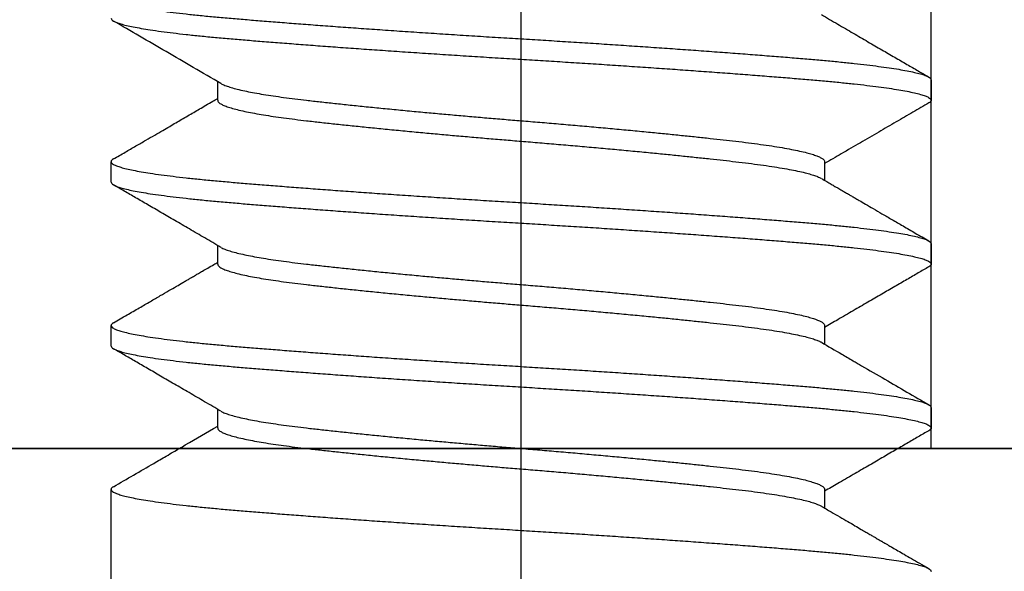
# Model space of a CAD drawing. Units: inches. Extents: x 236 to 1087, y -143 to 411.
# Drawn here: x 419 to 420, y 154 to 154 of the extents above; entities that cross this region are included whole.
import ezdxf

# ---------------------------------------------------------------- set-up
doc = ezdxf.new("R2010")
doc.units = ezdxf.units.IN
doc.header["$MEASUREMENT"] = 0
doc.linetypes.add('CENTER2', pattern=[1.125, 0.75, -0.125, 0.125, -0.125])
for name, color, linetype in [('CRL_DIMS_CNTR', 2, 'CENTER2'), ('CRL_FASTENER', 9, 'Continuous'), ('CRL_STAINLESS_02', 3, 'Continuous'), ('CRL_STAINLESS_03', 1, 'Continuous')]:
    doc.layers.add(name, color=color, linetype=linetype)

# ---------------------------------------------------------------- blocks, each defined once
blk = doc.blocks.new('1420X214HDFHS')
for p, q in [((1.2, 0.125), (1.19375, 0.125)), ((1.25, 0.125), (1.24375, 0.125)), ((1.3, 0.125), (1.29375, 0.125)), ((1.175, 0.09252), (1.16931, 0.09252)), ((1.225, 0.09252), (1.21931, 0.09252)), ((1.275, 0.09252), (1.26931, 0.09252)), ((1.19375, -0.09252), (1.19944, -0.09252)), ((1.24375, -0.09252), (1.24944, -0.09252)), ((1.29375, -0.09252), (1.29944, -0.09252)), ((0.19989, -0.125), (1.17494, -0.125)), ((1.21875, -0.125), (1.225, -0.125)), ((1.26875, -0.125), (1.275, -0.125))]:
    blk.add_line(p, q)
for points, knots in [([(1.17583, -0.12425), (1.17572, -0.12445), (1.17553, -0.12478), (1.17501, -0.12509), (1.17448, -0.12479), (1.1741, -0.12418), (1.17367, -0.12324), (1.17324, -0.12193), (1.1728, -0.12024), (1.17236, -0.11818), (1.17191, -0.11575), (1.17145, -0.11291), (1.17099, -0.10966), (1.17052, -0.10601), (1.17006, -0.10203), (1.16961, -0.09773), (1.16917, -0.09315), (1.16875, -0.08838), (1.16833, -0.08341), (1.16791, -0.07824), (1.16748, -0.07279), (1.16704, -0.06709), (1.16659, -0.06116), (1.16614, -0.05502), (1.16568, -0.0487), (1.16522, -0.04212), (1.16476, -0.03532), (1.16429, -0.02831), (1.16383, -0.02124), (1.16337, -0.01415), (1.16293, -0.00707), (1.16251, -0.00011), (1.16209, 0.00674), (1.16167, 0.0135), (1.16124, 0.02028), (1.1608, 0.02703), (1.16035, 0.03374), (1.1599, 0.04036), (1.15945, 0.04687), (1.15898, 0.05333), (1.15852, 0.05971), (1.15805, 0.06597), (1.15759, 0.07198), (1.15713, 0.07772), (1.15669, 0.08316), (1.15627, 0.08822), (1.15585, 0.09294), (1.15543, 0.09733), (1.155, 0.10147), (1.15456, 0.10532), (1.15412, 0.10887), (1.15367, 0.1121), (1.15322, 0.11499), (1.15276, 0.11755), (1.15231, 0.11977), (1.15184, 0.12162), (1.1514, 0.12307), (1.15095, 0.12408), (1.15055, 0.12481), (1.15015, 0.12495), (1.15, 0.125)], [0, 0, 0, 0, 0.0026806, 0.0045516, 0.0063225, 0.0090581, 0.0130887, 0.0185232, 0.0254005, 0.0337266, 0.043485, 0.0546417, 0.0677755, 0.0823168, 0.0981786, 0.1152614, 0.1334559, 0.1526449, 0.1719897, 0.1924819, 0.2140573, 0.2366397, 0.2601413, 0.2844644, 0.3095021, 0.3351402, 0.3625125, 0.3902697, 0.4182675, 0.4463617, 0.4744109, 0.5022785, 0.5288745, 0.5556415, 0.582461, 0.6092105, 0.6357648, 0.6619981, 0.6877859, 0.7130071, 0.7386952, 0.763509, 0.7873335, 0.810066, 0.8316172, 0.8519122, 0.8702496, 0.8876859, 0.9041187, 0.9194519, 0.9335975, 0.9464775, 0.9580253, 0.9681874, 0.9773053, 0.9848356, 0.9907792, 0.995173, 0.9981289, 1, 1, 1, 1]), ([(1.16989, 0.09153), (1.16932, 0.0925), (1.16822, 0.09438), (1.16666, 0.09706), (1.16524, 0.09949), (1.16398, 0.10167), (1.16291, 0.1035), (1.16202, 0.10502), (1.16131, 0.10625), (1.1607, 0.1073), (1.16019, 0.10817), (1.15978, 0.10887), (1.15948, 0.10939), (1.15926, 0.10977), (1.15905, 0.11013), (1.15877, 0.11062), (1.15837, 0.11131), (1.15784, 0.1122), (1.15714, 0.11341), (1.15625, 0.11495), (1.15514, 0.11685), (1.15386, 0.11906), (1.1524, 0.12156), (1.15138, 0.12333), (1.15083, 0.12427)], [0, 0, 0, 0, 0.08977, 0.171779, 0.246014, 0.312467, 0.371129, 0.414058, 0.45157, 0.483662, 0.510333, 0.531581, 0.547405, 0.557804, 0.56639, 0.581066, 0.602112, 0.629529, 0.663319, 0.712281, 0.770426, 0.837759, 0.914282, 1, 1, 1, 1]), ([(1.19292, 0.12427), (1.1923, 0.1232), (1.19101, 0.12099), (1.189, 0.11753), (1.18684, 0.11382), (1.18454, 0.10985), (1.18208, 0.10563), (1.17947, 0.10115), (1.17691, 0.09675), (1.17522, 0.09385), (1.17444, 0.09252)], [0, 0, 0, 0, 0.100727, 0.209542, 0.326434, 0.451392, 0.584403, 0.725447, 0.874502, 1, 1, 1, 1]), ([(1.21875, -0.125), (1.2186, -0.12495), (1.21823, -0.12483), (1.21785, -0.12417), (1.21742, -0.12325), (1.21699, -0.12192), (1.21655, -0.12024), (1.21611, -0.11818), (1.21566, -0.11575), (1.2152, -0.11291), (1.21474, -0.10966), (1.21427, -0.10601), (1.21381, -0.10203), (1.21336, -0.09773), (1.21292, -0.09315), (1.2125, -0.08838), (1.21208, -0.08341), (1.21166, -0.07824), (1.21123, -0.07279), (1.21079, -0.06709), (1.21034, -0.06116), (1.20989, -0.05502), (1.20943, -0.0487), (1.20897, -0.04212), (1.20851, -0.03532), (1.20804, -0.02831), (1.20758, -0.02124), (1.20712, -0.01415), (1.20668, -0.00707), (1.20626, -0.00011), (1.20584, 0.00674), (1.20542, 0.0135), (1.20499, 0.02028), (1.20455, 0.02703), (1.2041, 0.03374), (1.20365, 0.04036), (1.2032, 0.04687), (1.20273, 0.05333), (1.20227, 0.05971), (1.2018, 0.06597), (1.20134, 0.07198), (1.20088, 0.07772), (1.20044, 0.08316), (1.20002, 0.08822), (1.1996, 0.09294), (1.19918, 0.09733), (1.19875, 0.10147), (1.19831, 0.10532), (1.19787, 0.10887), (1.19742, 0.1121), (1.19697, 0.11499), (1.19651, 0.11755), (1.19606, 0.11977), (1.19559, 0.12162), (1.19515, 0.12307), (1.1947, 0.1241), (1.1943, 0.12477), (1.19376, 0.12509), (1.19323, 0.12479), (1.19304, 0.12447), (1.19292, 0.12427)], [0, 0, 0, 0, 0.0017709, 0.0045067, 0.0085375, 0.0139723, 0.02085, 0.0291765, 0.0389354, 0.0500928, 0.0632272, 0.0777693, 0.0936319, 0.1107157, 0.1289112, 0.1481012, 0.167447, 0.1879403, 0.2095169, 0.2321005, 0.2556034, 0.2799278, 0.3049668, 0.3306063, 0.35798, 0.3857388, 0.4137381, 0.4418338, 0.4698845, 0.4977536, 0.524351, 0.5511194, 0.5779404, 0.6046913, 0.631247, 0.6574817, 0.6832709, 0.7084935, 0.734183, 0.758998, 0.7828238, 0.8055575, 0.8271099, 0.847406, 0.8657444, 0.8831816, 0.8996153, 0.9149493, 0.9290957, 0.9419764, 0.9535248, 0.9636875, 0.9728058, 0.9803366, 0.9862804, 0.9906745, 0.9936306, 0.9955017, 0.9972727, 1, 1, 1, 1]), ([(1.22583, -0.12425), (1.22572, -0.12445), (1.22553, -0.12478), (1.22501, -0.12509), (1.22448, -0.12479), (1.2241, -0.12418), (1.22367, -0.12324), (1.22324, -0.12193), (1.2228, -0.12024), (1.22236, -0.11818), (1.22191, -0.11575), (1.22145, -0.11291), (1.22099, -0.10966), (1.22052, -0.10601), (1.22006, -0.10203), (1.21961, -0.09773), (1.21917, -0.09315), (1.21875, -0.08838), (1.21833, -0.08341), (1.21791, -0.07824), (1.21748, -0.07279), (1.21704, -0.06709), (1.21659, -0.06116), (1.21614, -0.05502), (1.21568, -0.0487), (1.21522, -0.04212), (1.21476, -0.03532), (1.21429, -0.02831), (1.21383, -0.02124), (1.21337, -0.01415), (1.21293, -0.00707), (1.21251, -0.00011), (1.21209, 0.00674), (1.21167, 0.0135), (1.21124, 0.02028), (1.2108, 0.02703), (1.21035, 0.03374), (1.2099, 0.04036), (1.20945, 0.04687), (1.20898, 0.05333), (1.20852, 0.05971), (1.20805, 0.06597), (1.20759, 0.07198), (1.20713, 0.07772), (1.20669, 0.08316), (1.20627, 0.08822), (1.20585, 0.09294), (1.20543, 0.09733), (1.205, 0.10147), (1.20456, 0.10532), (1.20412, 0.10887), (1.20367, 0.1121), (1.20322, 0.11499), (1.20276, 0.11755), (1.20231, 0.11977), (1.20184, 0.12162), (1.2014, 0.12307), (1.20095, 0.12408), (1.20055, 0.12481), (1.20015, 0.12495), (1.2, 0.125)], [0, 0, 0, 0, 0.00268, 0.004551, 0.006322, 0.009058, 0.013089, 0.018523, 0.0254, 0.033726, 0.043485, 0.054642, 0.067775, 0.082317, 0.098178, 0.115261, 0.133456, 0.152645, 0.17199, 0.192482, 0.214057, 0.23664, 0.260141, 0.284464, 0.309502, 0.33514, 0.362512, 0.39027, 0.418267, 0.446362, 0.474411, 0.502278, 0.528874, 0.555641, 0.582461, 0.60921, 0.635765, 0.661998, 0.687786, 0.713007, 0.738695, 0.763509, 0.787333, 0.810066, 0.831617, 0.851912, 0.87025, 0.887686, 0.904119, 0.919452, 0.933598, 0.946478, 0.958025, 0.968187, 0.977305, 0.984836, 0.990779, 0.995173, 0.998129, 1, 1, 1, 1]), ([(1.21989, 0.09152), (1.21868, 0.09359), (1.21681, 0.0968), (1.21469, 0.10045), (1.21351, 0.10246), (1.21162, 0.10571), (1.20739, 0.11298), (1.20342, 0.11981), (1.20083, 0.12427)], [0, 0, 0, 0, 0.189288, 0.294706, 0.334001, 0.373972, 0.591727, 1, 1, 1, 1]), ([(1.24292, 0.12427), (1.2423, 0.1232), (1.24101, 0.12099), (1.239, 0.11753), (1.23685, 0.11382), (1.23454, 0.10985), (1.23208, 0.10563), (1.22948, 0.10115), (1.22691, 0.09676), (1.22522, 0.09385), (1.22444, 0.09252)], [0, 0, 0, 0, 0.100668, 0.20944, 0.326306, 0.451255, 0.584274, 0.725343, 0.874442, 1, 1, 1, 1]), ([(1.26875, -0.125), (1.2686, -0.12495), (1.26823, -0.12483), (1.26785, -0.12417), (1.26742, -0.12325), (1.26699, -0.12192), (1.26655, -0.12024), (1.26611, -0.11818), (1.26566, -0.11575), (1.2652, -0.11291), (1.26474, -0.10966), (1.26427, -0.10601), (1.26381, -0.10203), (1.26336, -0.09773), (1.26292, -0.09315), (1.2625, -0.08838), (1.26208, -0.08341), (1.26166, -0.07824), (1.26123, -0.07279), (1.26079, -0.06709), (1.26034, -0.06116), (1.25989, -0.05502), (1.25943, -0.0487), (1.25897, -0.04212), (1.25851, -0.03532), (1.25804, -0.02831), (1.25758, -0.02124), (1.25712, -0.01415), (1.25668, -0.00707), (1.25626, -0.00011), (1.25584, 0.00674), (1.25542, 0.0135), (1.25499, 0.02028), (1.25455, 0.02703), (1.2541, 0.03374), (1.25365, 0.04036), (1.2532, 0.04687), (1.25273, 0.05333), (1.25227, 0.05971), (1.2518, 0.06597), (1.25134, 0.07198), (1.25088, 0.07772), (1.25044, 0.08316), (1.25002, 0.08822), (1.2496, 0.09294), (1.24918, 0.09733), (1.24875, 0.10147), (1.24831, 0.10532), (1.24787, 0.10887), (1.24742, 0.1121), (1.24697, 0.11499), (1.24651, 0.11755), (1.24606, 0.11977), (1.24559, 0.12162), (1.24515, 0.12307), (1.2447, 0.1241), (1.2443, 0.12477), (1.24376, 0.12509), (1.24323, 0.12479), (1.24304, 0.12447), (1.24292, 0.12427)], [0, 0, 0, 0, 0.0017709, 0.0045067, 0.0085375, 0.0139723, 0.02085, 0.0291764, 0.0389354, 0.0500927, 0.0632271, 0.0777692, 0.0936318, 0.1107155, 0.128911, 0.1481009, 0.1674467, 0.18794, 0.2095165, 0.2321001, 0.2556029, 0.2799273, 0.3049663, 0.3306058, 0.3579794, 0.3857381, 0.4137374, 0.441833, 0.4698837, 0.4977528, 0.5243501, 0.5511185, 0.5779394, 0.6046903, 0.631246, 0.6574806, 0.6832698, 0.7084923, 0.7341817, 0.7589967, 0.7828225, 0.8055562, 0.8271085, 0.8474046, 0.8657429, 0.8831801, 0.8996137, 0.9149477, 0.9290941, 0.9419748, 0.9535232, 0.9636858, 0.9728042, 0.9803349, 0.9862788, 0.9906728, 0.9936289, 0.9955001, 0.997271, 1, 1, 1, 1]), ([(1.27583, -0.12425), (1.27572, -0.12445), (1.27553, -0.12478), (1.27501, -0.12509), (1.27448, -0.12479), (1.2741, -0.12418), (1.27367, -0.12324), (1.27324, -0.12193), (1.2728, -0.12024), (1.27236, -0.11818), (1.27191, -0.11575), (1.27145, -0.11291), (1.27099, -0.10966), (1.27052, -0.10601), (1.27006, -0.10203), (1.26961, -0.09773), (1.26917, -0.09315), (1.26875, -0.08838), (1.26833, -0.08341), (1.26791, -0.07824), (1.26748, -0.07279), (1.26704, -0.06709), (1.26659, -0.06116), (1.26614, -0.05502), (1.26568, -0.0487), (1.26522, -0.04212), (1.26476, -0.03532), (1.26429, -0.02831), (1.26383, -0.02124), (1.26337, -0.01415), (1.26293, -0.00707), (1.26251, -0.00011), (1.26209, 0.00674), (1.26167, 0.0135), (1.26124, 0.02028), (1.2608, 0.02703), (1.26035, 0.03374), (1.2599, 0.04036), (1.25945, 0.04687), (1.25898, 0.05333), (1.25852, 0.05971), (1.25805, 0.06597), (1.25759, 0.07198), (1.25713, 0.07772), (1.25669, 0.08316), (1.25627, 0.08822), (1.25585, 0.09294), (1.25543, 0.09733), (1.255, 0.10147), (1.25456, 0.10532), (1.25412, 0.10887), (1.25367, 0.1121), (1.25322, 0.11499), (1.25276, 0.11755), (1.25231, 0.11977), (1.25184, 0.12162), (1.2514, 0.12307), (1.25095, 0.12408), (1.25055, 0.12481), (1.25015, 0.12495), (1.25, 0.125)], [0, 0, 0, 0, 0.002681, 0.004552, 0.006323, 0.009059, 0.013089, 0.018524, 0.025401, 0.033727, 0.043486, 0.054642, 0.067776, 0.082317, 0.098179, 0.115262, 0.133457, 0.152646, 0.17199, 0.192483, 0.214058, 0.23664, 0.260142, 0.284465, 0.309503, 0.335141, 0.362513, 0.39027, 0.418268, 0.446362, 0.474411, 0.502279, 0.528875, 0.555642, 0.582461, 0.609211, 0.635765, 0.661998, 0.687786, 0.713007, 0.738695, 0.763509, 0.787334, 0.810066, 0.831617, 0.851912, 0.87025, 0.887686, 0.904119, 0.919452, 0.933598, 0.946478, 0.958025, 0.968187, 0.977305, 0.984836, 0.990779, 0.995173, 0.998129, 1, 1, 1, 1]), ([(1.26989, 0.09152), (1.26957, 0.09207), (1.26899, 0.09307), (1.26819, 0.09445), (1.26753, 0.09556), (1.26702, 0.09645), (1.26663, 0.09711), (1.26631, 0.09765), (1.26603, 0.09815), (1.26573, 0.09867), (1.26541, 0.0992), (1.26502, 0.09988), (1.26453, 0.10072), (1.26389, 0.10181), (1.26306, 0.10325), (1.26198, 0.1051), (1.26062, 0.10743), (1.25906, 0.11011), (1.2573, 0.11314), (1.25533, 0.11654), (1.25315, 0.12028), (1.25163, 0.1229), (1.25083, 0.12427)], [0, 0, 0, 0, 0.049867, 0.091898, 0.12609, 0.152436, 0.172628, 0.187136, 0.202237, 0.217994, 0.234408, 0.251479, 0.279643, 0.312149, 0.351076, 0.41122, 0.482205, 0.564039, 0.656729, 0.760281, 0.874703, 1, 1, 1, 1]), ([(1.29292, 0.12427), (1.29198, 0.12266), (1.29006, 0.11934), (1.2871, 0.11425), (1.28399, 0.10891), (1.28074, 0.10333), (1.27755, 0.09784), (1.27543, 0.09421), (1.27444, 0.09252)], [0, 0, 0, 0, 0.152561, 0.312898, 0.480992, 0.656819, 0.840347, 1, 1, 1, 1]), ([(1.31875, -0.125), (1.3186, -0.12495), (1.31823, -0.12483), (1.31785, -0.12417), (1.31742, -0.12325), (1.31699, -0.12192), (1.31655, -0.12024), (1.31611, -0.11818), (1.31566, -0.11575), (1.3152, -0.11291), (1.31474, -0.10966), (1.31427, -0.10601), (1.31381, -0.10203), (1.31336, -0.09773), (1.31292, -0.09315), (1.3125, -0.08838), (1.31208, -0.08341), (1.31166, -0.07824), (1.31123, -0.07279), (1.31079, -0.06709), (1.31034, -0.06116), (1.30989, -0.05502), (1.30943, -0.0487), (1.30897, -0.04212), (1.30851, -0.03532), (1.30804, -0.02831), (1.30758, -0.02124), (1.30712, -0.01415), (1.30668, -0.00707), (1.30626, -0.00011), (1.30584, 0.00674), (1.30542, 0.0135), (1.30499, 0.02028), (1.30455, 0.02703), (1.3041, 0.03374), (1.30365, 0.04036), (1.3032, 0.04687), (1.30273, 0.05333), (1.30227, 0.05971), (1.3018, 0.06597), (1.30134, 0.07198), (1.30088, 0.07772), (1.30044, 0.08316), (1.30002, 0.08822), (1.2996, 0.09294), (1.29918, 0.09733), (1.29875, 0.10147), (1.29831, 0.10532), (1.29787, 0.10887), (1.29742, 0.1121), (1.29697, 0.11499), (1.29651, 0.11755), (1.29606, 0.11977), (1.29559, 0.12162), (1.29515, 0.12307), (1.2947, 0.1241), (1.2943, 0.12477), (1.29376, 0.12509), (1.29323, 0.12479), (1.29304, 0.12447), (1.29292, 0.12427)], [0, 0, 0, 0, 0.001771, 0.004507, 0.008537, 0.013972, 0.02085, 0.029176, 0.038935, 0.050093, 0.063227, 0.077769, 0.093632, 0.110715, 0.128911, 0.148101, 0.167447, 0.18794, 0.209516, 0.2321, 0.255603, 0.279927, 0.304966, 0.330606, 0.357979, 0.385738, 0.413737, 0.441833, 0.469883, 0.497753, 0.52435, 0.551118, 0.577939, 0.60469, 0.631246, 0.65748, 0.683269, 0.708492, 0.734181, 0.758996, 0.782822, 0.805556, 0.827108, 0.847404, 0.865743, 0.88318, 0.899613, 0.914947, 0.929094, 0.941974, 0.953523, 0.963685, 0.972804, 0.980334, 0.986278, 0.990672, 0.993628, 0.9955, 0.997271, 1, 1, 1, 1]), ([(1.32583, -0.12425), (1.32572, -0.12445), (1.32553, -0.12478), (1.32501, -0.12509), (1.32448, -0.12479), (1.3241, -0.12418), (1.32367, -0.12324), (1.32324, -0.12193), (1.3228, -0.12024), (1.32236, -0.11818), (1.32191, -0.11575), (1.32145, -0.11291), (1.32099, -0.10966), (1.32052, -0.10601), (1.32006, -0.10203), (1.31961, -0.09773), (1.31917, -0.09315), (1.31875, -0.08838), (1.31833, -0.08341), (1.31791, -0.07824), (1.31748, -0.07279), (1.31704, -0.06709), (1.31659, -0.06116), (1.31614, -0.05502), (1.31568, -0.0487), (1.31522, -0.04212), (1.31476, -0.03532), (1.31429, -0.02831), (1.31383, -0.02124), (1.31337, -0.01415), (1.31293, -0.00707), (1.31251, -0.00011), (1.31209, 0.00674), (1.31167, 0.0135), (1.31124, 0.02028), (1.3108, 0.02703), (1.31035, 0.03374), (1.3099, 0.04036), (1.30945, 0.04687), (1.30898, 0.05333), (1.30852, 0.05971), (1.30805, 0.06597), (1.30759, 0.07198), (1.30713, 0.07772), (1.30669, 0.08316), (1.30627, 0.08822), (1.30585, 0.09294), (1.30543, 0.09733), (1.305, 0.10147), (1.30456, 0.10532), (1.30412, 0.10887), (1.30367, 0.1121), (1.30322, 0.11499), (1.30276, 0.11755), (1.30231, 0.11977), (1.30184, 0.12162), (1.3014, 0.12307), (1.30095, 0.12408), (1.30055, 0.12481), (1.30015, 0.12495), (1.3, 0.125)], [0, 0, 0, 0, 0.002684, 0.004555, 0.006326, 0.009062, 0.013092, 0.018527, 0.025404, 0.03373, 0.043488, 0.054645, 0.067779, 0.08232, 0.098182, 0.115264, 0.133459, 0.152648, 0.171993, 0.192485, 0.21406, 0.236642, 0.260144, 0.284467, 0.309505, 0.335143, 0.362515, 0.390272, 0.41827, 0.446364, 0.474413, 0.50228, 0.528876, 0.555643, 0.582462, 0.609212, 0.635766, 0.661999, 0.687787, 0.713008, 0.738696, 0.76351, 0.787334, 0.810067, 0.831618, 0.851913, 0.87025, 0.887686, 0.904119, 0.919452, 0.933598, 0.946478, 0.958025, 0.968188, 0.977305, 0.984836, 0.990779, 0.995173, 0.998129, 1, 1, 1, 1]), ([(1.31989, 0.09152), (1.31892, 0.09319), (1.31703, 0.09642), (1.31427, 0.10116), (1.31167, 0.10563), (1.30921, 0.10986), (1.3069, 0.11382), (1.30475, 0.11753), (1.30274, 0.12099), (1.30145, 0.1232), (1.30083, 0.12427)], [0, 0, 0, 0, 0.15233, 0.296893, 0.433664, 0.562621, 0.683744, 0.797022, 0.902444, 1, 1, 1, 1]), ([(1.19375, -0.09252), (1.19358, -0.09248), (1.19318, -0.09237), (1.19272, -0.09173), (1.19223, -0.09083), (1.19173, -0.08955), (1.19123, -0.08792), (1.19072, -0.08593), (1.19022, -0.08367), (1.18974, -0.08117), (1.18927, -0.07847), (1.18881, -0.07552), (1.18836, -0.07234), (1.18792, -0.06895), (1.18747, -0.06524), (1.18702, -0.06118), (1.18653, -0.05676), (1.18604, -0.05208), (1.18553, -0.04716), (1.18502, -0.04203), (1.1845, -0.03671), (1.18399, -0.03141), (1.18351, -0.02614), (1.18304, -0.02096), (1.18258, -0.01572), (1.18212, -0.01047), (1.18168, -0.00523), (1.18124, 0.00016), (1.18078, 0.00571), (1.1803, 0.01143), (1.1798, 0.01715), (1.17929, 0.02284), (1.17878, 0.02847), (1.17826, 0.034), (1.17776, 0.03925), (1.17727, 0.0442), (1.1768, 0.04883), (1.17634, 0.05328), (1.17588, 0.05753), (1.17544, 0.06155), (1.175, 0.06546), (1.17455, 0.06925), (1.17406, 0.07292), (1.17357, 0.07633), (1.17306, 0.07947), (1.17255, 0.0823), (1.17204, 0.0848), (1.17154, 0.08692), (1.17106, 0.08866), (1.17058, 0.09003), (1.17022, 0.09096), (1.16995, 0.09139), (1.16989, 0.09149)], [0, 0, 0, 0, 0.002693, 0.006561, 0.012067, 0.01938, 0.028554, 0.039589, 0.052447, 0.065779, 0.080514, 0.096568, 0.113842, 0.132227, 0.151606, 0.17402, 0.197932, 0.223241, 0.249824, 0.277543, 0.306241, 0.335749, 0.363356, 0.391349, 0.419581, 0.447909, 0.47619, 0.504285, 0.534946, 0.565812, 0.596704, 0.627436, 0.657819, 0.687665, 0.71679, 0.742705, 0.767741, 0.791781, 0.814723, 0.836476, 0.856964, 0.878057, 0.897954, 0.916505, 0.933572, 0.94903, 0.962776, 0.974729, 0.984066, 0.991833, 0.998045, 1, 1, 1, 1]), ([(1.19886, -0.09148), (1.19875, -0.0913), (1.19842, -0.09072), (1.19799, -0.08955), (1.19747, -0.08792), (1.19697, -0.08593), (1.19647, -0.08367), (1.19599, -0.08117), (1.19552, -0.07847), (1.19506, -0.07552), (1.19461, -0.07234), (1.19417, -0.06895), (1.19372, -0.06524), (1.19327, -0.06118), (1.19278, -0.05676), (1.19229, -0.05208), (1.19178, -0.04716), (1.19127, -0.04203), (1.19075, -0.03671), (1.19024, -0.03141), (1.18976, -0.02614), (1.18929, -0.02096), (1.18883, -0.01572), (1.18837, -0.01047), (1.18793, -0.00523), (1.18749, 0.00016), (1.18703, 0.00571), (1.18655, 0.01143), (1.18605, 0.01715), (1.18554, 0.02284), (1.18503, 0.02847), (1.18451, 0.034), (1.18401, 0.03925), (1.18352, 0.0442), (1.18305, 0.04883), (1.18259, 0.05328), (1.18213, 0.05753), (1.18169, 0.06155), (1.18125, 0.06546), (1.1808, 0.06925), (1.18031, 0.07292), (1.17982, 0.07633), (1.17931, 0.07947), (1.1788, 0.0823), (1.17829, 0.0848), (1.17779, 0.08692), (1.1773, 0.08866), (1.17684, 0.09003), (1.17639, 0.09111), (1.17594, 0.09187), (1.17551, 0.0924), (1.17515, 0.09249), (1.175, 0.09252)], [0, 0, 0, 0, 0.00346, 0.010772, 0.019946, 0.030982, 0.043841, 0.057172, 0.071908, 0.087963, 0.105237, 0.123622, 0.143002, 0.165417, 0.189329, 0.214638, 0.241222, 0.268942, 0.297641, 0.32715, 0.354757, 0.382751, 0.410984, 0.439313, 0.467594, 0.49569, 0.526352, 0.557219, 0.588111, 0.618844, 0.649228, 0.679075, 0.708201, 0.734116, 0.759153, 0.783194, 0.806136, 0.82789, 0.848379, 0.869472, 0.88937, 0.907921, 0.924988, 0.940446, 0.954193, 0.966147, 0.975484, 0.983251, 0.989463, 0.99418, 0.997559, 1, 1, 1, 1]), ([(1.24375, -0.09252), (1.24358, -0.09248), (1.24318, -0.09237), (1.24272, -0.09173), (1.24223, -0.09083), (1.24173, -0.08955), (1.24123, -0.08792), (1.24072, -0.08593), (1.24022, -0.08367), (1.23974, -0.08117), (1.23927, -0.07847), (1.23881, -0.07552), (1.23836, -0.07234), (1.23792, -0.06895), (1.23747, -0.06524), (1.23702, -0.06118), (1.23653, -0.05676), (1.23604, -0.05208), (1.23553, -0.04716), (1.23502, -0.04203), (1.2345, -0.03671), (1.23399, -0.03141), (1.23351, -0.02614), (1.23304, -0.02096), (1.23258, -0.01572), (1.23212, -0.01047), (1.23168, -0.00523), (1.23124, 0.00016), (1.23078, 0.00571), (1.2303, 0.01143), (1.2298, 0.01715), (1.22929, 0.02284), (1.22878, 0.02847), (1.22826, 0.034), (1.22776, 0.03925), (1.22727, 0.0442), (1.2268, 0.04883), (1.22634, 0.05328), (1.22588, 0.05753), (1.22544, 0.06155), (1.225, 0.06546), (1.22455, 0.06925), (1.22406, 0.07292), (1.22357, 0.07633), (1.22306, 0.07947), (1.22255, 0.0823), (1.22204, 0.0848), (1.22154, 0.08692), (1.22106, 0.08866), (1.22058, 0.09003), (1.22022, 0.09096), (1.21995, 0.09139), (1.21989, 0.09149)], [0, 0, 0, 0, 0.002693, 0.006561, 0.012067, 0.01938, 0.028554, 0.039589, 0.052447, 0.065779, 0.080514, 0.096568, 0.113842, 0.132227, 0.151606, 0.17402, 0.197932, 0.223241, 0.249824, 0.277543, 0.306241, 0.335749, 0.363356, 0.391349, 0.419582, 0.44791, 0.47619, 0.504285, 0.534946, 0.565812, 0.596704, 0.627436, 0.657819, 0.687665, 0.71679, 0.742705, 0.767741, 0.791782, 0.814723, 0.836476, 0.856965, 0.878058, 0.897955, 0.916506, 0.933572, 0.94903, 0.962776, 0.97473, 0.984066, 0.991834, 0.998046, 1, 1, 1, 1]), ([(1.24886, -0.09148), (1.24875, -0.0913), (1.24842, -0.09072), (1.24799, -0.08955), (1.24747, -0.08792), (1.24697, -0.08593), (1.24647, -0.08367), (1.24599, -0.08117), (1.24552, -0.07847), (1.24506, -0.07552), (1.24461, -0.07234), (1.24417, -0.06895), (1.24372, -0.06524), (1.24327, -0.06118), (1.24278, -0.05676), (1.24229, -0.05208), (1.24178, -0.04716), (1.24127, -0.04203), (1.24075, -0.03671), (1.24024, -0.03141), (1.23976, -0.02614), (1.23929, -0.02096), (1.23883, -0.01572), (1.23837, -0.01047), (1.23793, -0.00523), (1.23749, 0.00016), (1.23703, 0.00571), (1.23655, 0.01143), (1.23605, 0.01715), (1.23554, 0.02284), (1.23503, 0.02847), (1.23451, 0.034), (1.23401, 0.03925), (1.23352, 0.0442), (1.23305, 0.04883), (1.23259, 0.05328), (1.23213, 0.05753), (1.23169, 0.06155), (1.23125, 0.06546), (1.2308, 0.06925), (1.23031, 0.07292), (1.22982, 0.07633), (1.22931, 0.07947), (1.2288, 0.0823), (1.22829, 0.0848), (1.22779, 0.08692), (1.2273, 0.08866), (1.22684, 0.09003), (1.22639, 0.09111), (1.22594, 0.09187), (1.22551, 0.0924), (1.22515, 0.09249), (1.225, 0.09252)], [0, 0, 0, 0, 0.00346, 0.010773, 0.019947, 0.030982, 0.043841, 0.057173, 0.071909, 0.087963, 0.105238, 0.123623, 0.143002, 0.165417, 0.18933, 0.214639, 0.241223, 0.268943, 0.297642, 0.32715, 0.354758, 0.382751, 0.410985, 0.439313, 0.467594, 0.49569, 0.526352, 0.557219, 0.588112, 0.618845, 0.649228, 0.679075, 0.708201, 0.734116, 0.759153, 0.783194, 0.806136, 0.82789, 0.848379, 0.869472, 0.88937, 0.907921, 0.924988, 0.940446, 0.954193, 0.966147, 0.975484, 0.983251, 0.989463, 0.99418, 0.997559, 1, 1, 1, 1]), ([(1.29375, -0.09252), (1.29358, -0.09248), (1.29318, -0.09237), (1.29272, -0.09173), (1.29223, -0.09083), (1.29173, -0.08955), (1.29123, -0.08792), (1.29072, -0.08593), (1.29022, -0.08367), (1.28974, -0.08117), (1.28927, -0.07847), (1.28881, -0.07552), (1.28836, -0.07234), (1.28792, -0.06895), (1.28747, -0.06524), (1.28702, -0.06118), (1.28653, -0.05676), (1.28604, -0.05208), (1.28553, -0.04716), (1.28502, -0.04203), (1.2845, -0.03671), (1.28399, -0.03141), (1.28351, -0.02614), (1.28304, -0.02096), (1.28258, -0.01572), (1.28212, -0.01047), (1.28168, -0.00523), (1.28124, 0.00016), (1.28078, 0.00571), (1.2803, 0.01143), (1.2798, 0.01715), (1.27929, 0.02284), (1.27878, 0.02847), (1.27826, 0.034), (1.27776, 0.03925), (1.27727, 0.0442), (1.2768, 0.04883), (1.27634, 0.05328), (1.27588, 0.05753), (1.27544, 0.06155), (1.275, 0.06546), (1.27455, 0.06925), (1.27406, 0.07292), (1.27357, 0.07633), (1.27306, 0.07947), (1.27255, 0.0823), (1.27204, 0.0848), (1.27154, 0.08692), (1.27106, 0.08866), (1.27058, 0.09003), (1.27022, 0.09095), (1.26995, 0.09138), (1.26989, 0.09149)], [0, 0, 0, 0, 0.002693, 0.006561, 0.012067, 0.01938, 0.028554, 0.039589, 0.052448, 0.065779, 0.080515, 0.096569, 0.113844, 0.132229, 0.151607, 0.174023, 0.197935, 0.223243, 0.249827, 0.277546, 0.306245, 0.335753, 0.36336, 0.391353, 0.419587, 0.447915, 0.476196, 0.504291, 0.534952, 0.565819, 0.596711, 0.627444, 0.657827, 0.687673, 0.716799, 0.742714, 0.76775, 0.791791, 0.814733, 0.836486, 0.856975, 0.878068, 0.897965, 0.916517, 0.933583, 0.949041, 0.962788, 0.974741, 0.984078, 0.991846, 0.998058, 1, 1, 1, 1]), ([(1.29886, -0.09148), (1.29875, -0.0913), (1.29842, -0.09072), (1.29799, -0.08955), (1.29747, -0.08792), (1.29697, -0.08593), (1.29647, -0.08367), (1.29599, -0.08117), (1.29552, -0.07847), (1.29506, -0.07552), (1.29461, -0.07234), (1.29417, -0.06895), (1.29372, -0.06524), (1.29327, -0.06118), (1.29278, -0.05676), (1.29229, -0.05208), (1.29178, -0.04716), (1.29127, -0.04203), (1.29075, -0.03671), (1.29024, -0.03141), (1.28976, -0.02614), (1.28929, -0.02096), (1.28883, -0.01572), (1.28837, -0.01047), (1.28793, -0.00523), (1.28749, 0.00016), (1.28703, 0.00571), (1.28655, 0.01143), (1.28605, 0.01715), (1.28554, 0.02284), (1.28503, 0.02847), (1.28451, 0.034), (1.28401, 0.03925), (1.28352, 0.0442), (1.28305, 0.04883), (1.28259, 0.05328), (1.28213, 0.05753), (1.28169, 0.06155), (1.28125, 0.06546), (1.2808, 0.06925), (1.28031, 0.07292), (1.27982, 0.07633), (1.27931, 0.07947), (1.2788, 0.0823), (1.27829, 0.0848), (1.27779, 0.08692), (1.2773, 0.08866), (1.27684, 0.09003), (1.27639, 0.09111), (1.27594, 0.09187), (1.27551, 0.0924), (1.27515, 0.09249), (1.275, 0.09252)], [0, 0, 0, 0, 0.003464, 0.010777, 0.019951, 0.030987, 0.043845, 0.057177, 0.071913, 0.087967, 0.105241, 0.123627, 0.143006, 0.165421, 0.189333, 0.214642, 0.241226, 0.268946, 0.297645, 0.327153, 0.35476, 0.382754, 0.410987, 0.439316, 0.467597, 0.495693, 0.526354, 0.557221, 0.588113, 0.618846, 0.64923, 0.679076, 0.708202, 0.734118, 0.759154, 0.783195, 0.806137, 0.827891, 0.848379, 0.869473, 0.88937, 0.907922, 0.924988, 0.940447, 0.954193, 0.966147, 0.975484, 0.983251, 0.989463, 0.99418, 0.997559, 1, 1, 1, 1]), ([(1.17583, -0.12427), (1.17821, -0.12018), (1.18131, -0.11483), (1.18486, -0.10874), (1.18672, -0.10553), (1.18977, -0.1003), (1.19239, -0.09581), (1.19431, -0.09252)], [0, 0, 0, 0, 0.3860293, 0.5053444, 0.5755935, 0.6892064, 1, 1, 1, 1]), ([(1.19886, -0.09152), (1.19983, -0.09318), (1.20172, -0.09642), (1.20448, -0.10116), (1.20708, -0.10563), (1.20954, -0.10986), (1.21185, -0.11382), (1.214, -0.11753), (1.21601, -0.12099), (1.2173, -0.1232), (1.21792, -0.12427)], [0, 0, 0, 0, 0.152322, 0.296881, 0.433649, 0.562604, 0.683729, 0.79701, 0.902437, 1, 1, 1, 1]), ([(1.22583, -0.12427), (1.22663, -0.1229), (1.22815, -0.12028), (1.23033, -0.11653), (1.23229, -0.11315), (1.23405, -0.11014), (1.23559, -0.10749), (1.23691, -0.10521), (1.23793, -0.10347), (1.23868, -0.10218), (1.2392, -0.10129), (1.23963, -0.10055), (1.24001, -0.09989), (1.24042, -0.09919), (1.24097, -0.09825), (1.24169, -0.09701), (1.24261, -0.09543), (1.2435, -0.09391), (1.24408, -0.09291), (1.24431, -0.09252)], [0, 0, 0, 0, 0.129606, 0.247626, 0.354066, 0.448934, 0.532235, 0.603979, 0.664173, 0.697265, 0.725431, 0.748673, 0.767109, 0.787866, 0.815146, 0.855672, 0.905251, 0.963877, 1, 1, 1, 1]), ([(1.24886, -0.09152), (1.24982, -0.09317), (1.25169, -0.09637), (1.25442, -0.10106), (1.25702, -0.10552), (1.25947, -0.10973), (1.26178, -0.11371), (1.26395, -0.11744), (1.26598, -0.12094), (1.26729, -0.12319), (1.26792, -0.12427)], [0, 0, 0, 0, 0.150571, 0.293877, 0.429891, 0.558594, 0.679968, 0.794001, 0.900681, 1, 1, 1, 1]), ([(1.27583, -0.12427), (1.27652, -0.12308), (1.27785, -0.1208), (1.27976, -0.11752), (1.2815, -0.11452), (1.28307, -0.11181), (1.28448, -0.10938), (1.28573, -0.10724), (1.28687, -0.10529), (1.28794, -0.10345), (1.28899, -0.10164), (1.29005, -0.09983), (1.29112, -0.09799), (1.29226, -0.09603), (1.29333, -0.0942), (1.29403, -0.093), (1.29431, -0.09252)], [0, 0, 0, 0, 0.112307, 0.215631, 0.309977, 0.395349, 0.471751, 0.539189, 0.598313, 0.655636, 0.712846, 0.769944, 0.826928, 0.886532, 0.954673, 1, 1, 1, 1]), ([(1.29886, -0.09152), (1.3005, -0.09434), (1.30375, -0.0999), (1.30856, -0.10817), (1.31327, -0.11628), (1.31638, -0.12162), (1.31792, -0.12427)], [0, 0, 0, 0, 0.257718, 0.510336, 0.757781, 1, 1, 1, 1])]:
    blk.add_open_spline(points, degree=3, knots=knots)

msp = doc.modelspace()

# ---------------------------------------------------------------- linework, layer by layer
at = {"layer": 'CRL_DIMS_CNTR'}
msp.add_line((419.42106, 152.54763, 0), (419.42106, 155.98513, 0), dxfattribs=at)
at = {"layer": 'CRL_STAINLESS_02'}
msp.add_lwpolyline([(418.04606, 154.23513), (418.04606, 154.98513), (419.79606, 154.98513), (419.79606, 154.23513)], close=True, dxfattribs=at)
at = {"layer": 'CRL_STAINLESS_03'}
msp.add_line((419.54606, 154.23513, 0), (419.54606, 154.98513, 0), dxfattribs=at)
msp.add_lwpolyline([(419.79606, 153.42263), (419.04606, 153.42263), (419.04606, 154.23513), (419.79606, 154.23513)], close=True, dxfattribs=at)

# ---------------------------------------------------------------- block references
at = {"layer": 'CRL_FASTENER', "xscale": -1, "rotation": 270}
msp.add_blockref('1420X214HDFHS', (419.42106, 153.04763, 0), dxfattribs=at)

doc.saveas('drawing.dxf')
